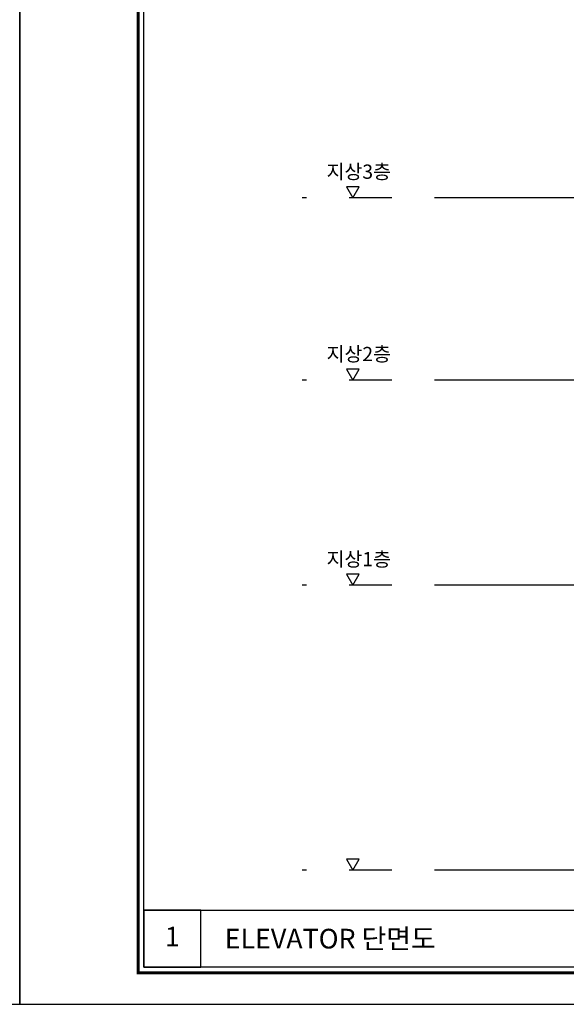
# Model space of a CAD drawing. Extents: x -2949016 to 1060498, y -1356922 to 1553052.
# Drawn here: x 1019041 to 1028640, y -955444 to -938165 of the extents above; entities that cross this region are included whole.
import ezdxf
from ezdxf.enums import TextEntityAlignment as Align

# ---------------------------------------------------------------- set-up
doc = ezdxf.new("R2010")
doc.units = 0
doc.header["$LTSCALE"] = 100
doc.header["$MEASUREMENT"] = 0
doc.linetypes.add('CENTER', pattern=[2, 1.25, -0.25, 0.25, -0.25])
doc.layers.get('0').update_dxf_attribs({"linetype": 'CONTINUOUS'})
doc.layers.get('DEFPOINTS').update_dxf_attribs({"linetype": 'CONTINUOUS'})
for name, color, linetype in [('CENTER', 233, 'CENTER'), ('FORM', 7, 'CONTINUOUS'), ('TEXT', 3, 'CONTINUOUS')]:
    doc.layers.add(name, color=color, linetype=linetype)
doc.styles.add('굴림', font='txt')

# ---------------------------------------------------------------- blocks, each defined once
blk = doc.blocks.new('폼')
at = {"layer": 'DEFPOINTS', "linetype": 'ByBlock', "ltscale": 100}
blk.add_lwpolyline([(41457, 29063), (0, 29063), (0, 0), (41457, 0)], close=True, dxfattribs=at)
at = {"layer": 'FORM'}
blk.add_line((37449, 652), (2182, 652), dxfattribs=at)
at = {"layer": 'FORM', "const_width": 50.8}
blk.add_lwpolyline([(2081, 28512), (40906, 28512), (40906, 551), (2081, 551)], close=True, dxfattribs=at)
at = {"layer": 'FORM'}
blk.add_lwpolyline([(2182, 28411), (40804, 28411), (40804, 652), (2182, 652)], close=True, dxfattribs=at)

msp = doc.modelspace()

# ---------------------------------------------------------------- linework, layer by layer
for points in [[(1024893.5, -941290), (1025005.3, -941096.4), (1024781.7, -941096.4)], [(1024893.5, -944490), (1025005.3, -944296.4), (1024781.7, -944296.4)], [(1024893.5, -948090), (1025005.3, -947896.4), (1024781.7, -947896.4)], [(1024893.5, -953090), (1025005.3, -952896.4), (1024781.7, -952896.4)]]:
    msp.add_lwpolyline(points, close=True)
at = {"layer": 'CENTER', "color": 1, "ltscale": 30}
for p, q in [((1036076.5, -941290), (1024004.4, -941290)), ((1036076.5, -944490), (1024004.4, -944490)), ((1036076.5, -948090), (1024004.4, -948090)), ((1036076.5, -953090), (1024004.4, -953090))]:
    msp.add_line(p, q, dxfattribs=at)
at = {"layer": 'FORM', "ltscale": 0.1}
msp.add_line((1021223.9, -953791.4), (1056490.1, -953791.4), dxfattribs=at)
msp.add_lwpolyline([(1021223.9, -954791.4), (1022223.9, -954791.4), (1022223.9, -953791.4), (1021223.9, -953791.4)], close=True, dxfattribs=at)

# ---------------------------------------------------------------- block references
at = {"layer": 'FORM'}
for p in [(977584.8, -955443.8), (1019041.4, -955443.8)]:
    msp.add_blockref('폼', p, dxfattribs=at)

# ---------------------------------------------------------------- texts
at = {"layer": 'TEXT', "color": 4, "style": '굴림'}
for s, p in [('지상3층', (1024430.1, -940957.1)), ('지상2층', (1024430.1, -944157.1)), ('지상1층', (1024430.1, -947757.1))]:
    msp.add_text(s, height=250, dxfattribs=at).set_placement(p)
at = {"layer": 'TEXT', "style": '굴림'}
msp.add_text('1', height=345.2, dxfattribs=at).set_placement((1021721.8, -954300.9), align=Align.MIDDLE)
msp.add_text('ELEVATOR 단면도', height=345.202, dxfattribs=at).set_placement((1022641.8, -954464.3))

doc.saveas('drawing.dxf')
